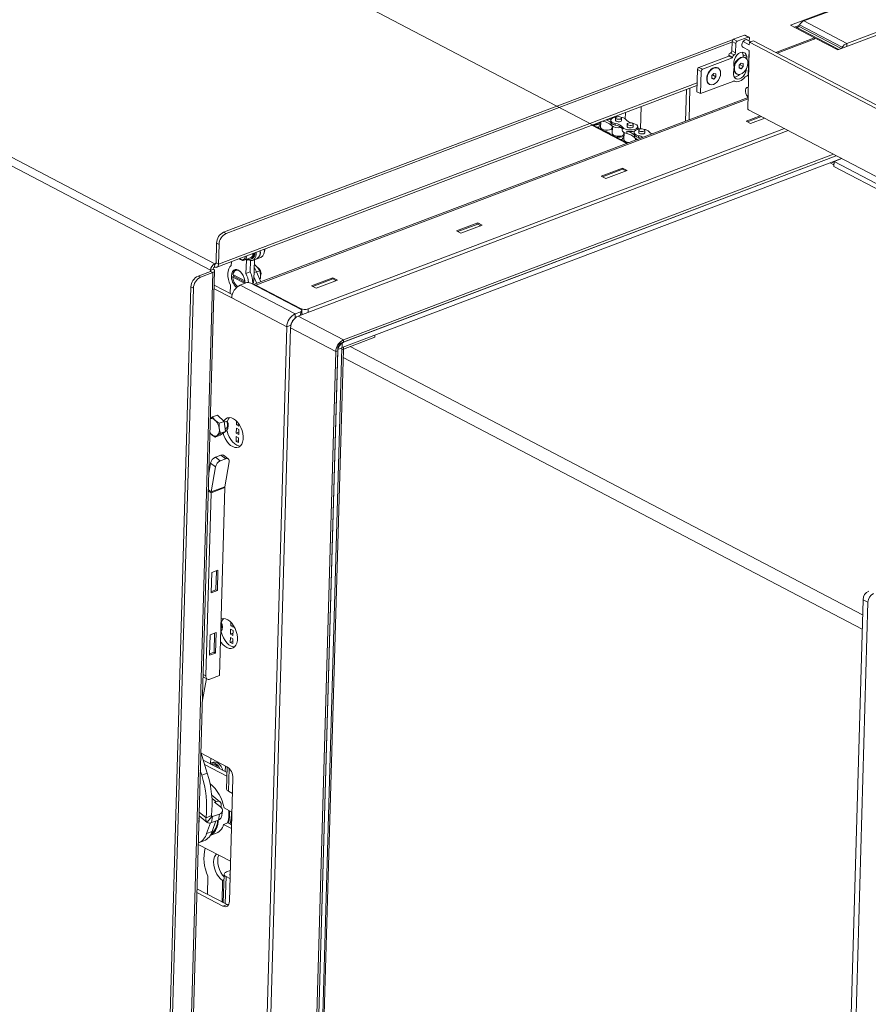
# Paper-space layout 'bovenaanzicht' of a CAD drawing. Units: millimetres. Extents: x 212 to 1968, y 66 to 2855.
# Drawn here: x 413 to 644, y 2026 to 2294 of the extents above; entities that cross this region are included whole.
import ezdxf

# ---------------------------------------------------------------- set-up
doc = ezdxf.new("R2010")
doc.units = ezdxf.units.MM

psp = doc.layouts.new('bovenaanzicht')

# ---------------------------------------------------------------- linework, layer by layer
at = {"linetype": 'Continuous', "lineweight": 15, "ltscale": 10}
for p, q in [((238.41, 2344.36), (464.81, 2225.86)), ((239.56, 2346.12), (465.96, 2227.63)), ((578.47, 2260.5), (416.96, 2345.03)), ((622.89, 2292.57), (641.14, 2299.47)), ((641.99, 2299.61), (626.53, 2293.76)), ((626.53, 2293.76), (638.2, 2287.65)), ((653.66, 2293.5), (638.2, 2287.65)), ((629.39, 2289.16), (622.89, 2292.57)), ((623.87, 2292.05), (625.22, 2292.56)), ((624.61, 2291.93), (624.32, 2291.82)), ((624.61, 2291.93), (636.02, 2285.96)), ((625.31, 2292.7), (625.04, 2292.3)), ((625.04, 2292.3), (636.68, 2286.21)), ((625.31, 2292.7), (636.98, 2286.59)), ((654.72, 2293.03), (635.73, 2285.85)), ((468.39, 2236.2), (607.47, 2288.82)), ((469.05, 2235.85), (606.92, 2288.02)), ((606.93, 2288.17), (606.86, 2285.6)), ((607.93, 2287.65), (606.93, 2288.17)), ((610.29, 2289.89), (607.31, 2288.76)), ((607.31, 2288.76), (608.31, 2288.24)), ((607.47, 2288.82), (607.47, 2288.82)), ((611.29, 2289.37), (608.31, 2288.24)), ((611.63, 2287.28), (609.95, 2288.16)), ((611.29, 2289.37), (610.29, 2289.89)), ((611.51, 2289.36), (610.51, 2289.89)), ((612.02, 2288.09), (610.9, 2288.68)), ((611.63, 2288.3), (611.65, 2289.06)), ((611.65, 2287.95), (611.63, 2287.28)), ((611.65, 2287.95), (612.77, 2288.38)), ((791, 2194.08), (611.65, 2287.95)), ((792.12, 2194.51), (612.77, 2288.38)), ((629.39, 2289.16), (618.87, 2285.18)), ((629.73, 2288.99), (619.21, 2285.01)), ((629.39, 2288.86), (629.39, 2289.16)), ((635.73, 2285.85), (629.73, 2288.99)), ((607.47, 2284.49), (606.47, 2285.02)), ((606.86, 2285.6), (607.86, 2285.08)), ((607.93, 2287.65), (607.86, 2285.08)), ((609.83, 2286.64), (611.6, 2285.72)), ((611.6, 2285.72), (611.23, 2269.89)), ((611.37, 2279.34), (611.56, 2285.74)), ((611.55, 2285.58), (611.59, 2285.56)), ((636.98, 2286.59), (636.74, 2286.23)), ((637.2, 2286.4), (636.98, 2286.59)), ((638.2, 2287.65), (638.18, 2286.78)), ((597.89, 2281.11), (606.08, 2284.21)), ((598.89, 2280.58), (607.08, 2283.68)), ((606.08, 2284.21), (606.09, 2284.43)), ((606.08, 2284.21), (607.08, 2283.68)), ((607.09, 2283.91), (606.09, 2284.43)), ((607.08, 2283.68), (607.09, 2283.91)), ((608.6, 2283.32), (608.12, 2282.89)), ((610.93, 2284.04), (609.93, 2284.57)), ((610.57, 2283.74), (610.47, 2283.79)), ((597.5, 2280.52), (597.33, 2274.49)), ((598.5, 2279.99), (597.5, 2280.52)), ((597.89, 2281.11), (598.89, 2280.58)), ((598.5, 2279.99), (598.33, 2273.96)), ((601.15, 2280.5), (601.1, 2280.46)), ((603.13, 2280.92), (603.03, 2280.98)), ((607.35, 2279.78), (607.65, 2279.89)), ((607.56, 2281.81), (607.48, 2281.17)), ((608.87, 2281.7), (608.84, 2280.93)), ((608.84, 2280.93), (609.39, 2280.75)), ((608.85, 2281.04), (609.39, 2280.75)), ((609.44, 2282.3), (608.87, 2281.7)), ((609.01, 2281.85), (609.96, 2281.35)), ((609.39, 2280.75), (609.96, 2281.35)), ((609.98, 2282.13), (609.44, 2282.3)), ((609.96, 2281.35), (609.98, 2282.13)), ((610.82, 2280.45), (610.72, 2280.5)), ((610.82, 2280.45), (610.87, 2280.76)), ((611.47, 2280.39), (611.41, 2280.43)), ((611.43, 2281.1), (611.49, 2281.07)), ((611.44, 2281.55), (611.5, 2281.52)), ((598.33, 2273.96), (607.38, 2277.39)), ((600.04, 2278.42), (600.03, 2278.36)), ((601.97, 2279.47), (601.41, 2278.86)), ((601.41, 2278.86), (601.41, 2278.09)), ((601.41, 2278.24), (601.97, 2277.94)), ((601.41, 2278.09), (601.97, 2277.94)), ((601.59, 2279.05), (602.53, 2278.56)), ((602.52, 2279.33), (601.97, 2279.47)), ((601.97, 2277.94), (602.53, 2278.56)), ((602.53, 2278.56), (602.52, 2279.33)), ((607.59, 2277.39), (607.64, 2277.36)), ((608.15, 2279.36), (608.25, 2279.31)), ((610.67, 2278.63), (610.99, 2278.75)), ((611.44, 2279.05), (611.32, 2279.11)), ((466.51, 2226.67), (597.38, 2276.19)), ((597.4, 2276.9), (466.97, 2227.55)), ((594.23, 2266.46), (594.48, 2275.09)), ((595.21, 2266.83), (595.46, 2275.46)), ((598.33, 2273.96), (597.33, 2274.49)), ((600.71, 2276.55), (600.81, 2276.49)), ((611.37, 2275.76), (611.04, 2275.63)), ((611.3, 2272.92), (476.55, 2221.93)), ((477.15, 2221.79), (611.3, 2272.55)), ((582.19, 2270.44), (582.02, 2264.34)), ((611.4, 2269.58), (770.55, 2186.28)), ((571.17, 2266.27), (571.12, 2264.74)), ((571.91, 2266.41), (571.69, 2266.47)), ((571.91, 2266.41), (571.91, 2266.55)), ((573.89, 2266.72), (573.88, 2266.27)), ((575.19, 2267.35), (575.17, 2266.68)), ((576.81, 2266.64), (576.83, 2267.3)), ((577.9, 2268.82), (577.85, 2267.05)), ((614.63, 2267.88), (610.77, 2266.42)), ((610.77, 2266.42), (611.97, 2265.8)), ((614.98, 2267.7), (611.12, 2266.24)), ((611.97, 2265.8), (615.83, 2267.26)), ((488.71, 2213.39), (622.24, 2263.91)), ((491.44, 2215.32), (621.24, 2264.43)), ((568.76, 2265.36), (578.23, 2260.4)), ((570.21, 2264.82), (570.64, 2264.91)), ((570.61, 2264.75), (570.61, 2264.62)), ((573.97, 2265.34), (573.98, 2265.96)), ((574.3, 2264.65), (574.31, 2265.04)), ((574.35, 2265.02), (574.3, 2263.08)), ((574.35, 2265.02), (574.3, 2263.08)), ((575.11, 2265.83), (575.1, 2265.38)), ((577.05, 2264.44), (577.03, 2263.98)), ((577.17, 2264.75), (577.16, 2264.3)), ((578.26, 2263.09), (578.28, 2263.72)), ((578.36, 2265.69), (578.34, 2265.02)), ((580.04, 2265.83), (579.79, 2265.9)), ((579.98, 2264.98), (580, 2265.64)), ((581.25, 2264.49), (581.26, 2264.94)), ((581.54, 2264.02), (581.52, 2263.36)), ((583.16, 2263.31), (583.18, 2263.98)), ((576.56, 2261.5), (576.99, 2261.58)), ((576.96, 2261.43), (576.96, 2261.29)), ((577.47, 2262.98), (577.48, 2263.38)), ((577.47, 2262.98), (577.48, 2263.38)), ((577.53, 2263.35), (577.47, 2261.41)), ((580.24, 2263.4), (580.23, 2262.95)), ((580.32, 2262.01), (580.33, 2262.64)), ((580.65, 2261.32), (580.66, 2261.72)), ((580.71, 2261.69), (580.69, 2261.34)), ((580.71, 2261.69), (580.69, 2261.34)), ((581.46, 2262.5), (581.45, 2262.05)), ((500.69, 2204.8), (636.78, 2256.29)), ((500.73, 2206.14), (635.31, 2257.06)), ((501.03, 2206.26), (635.31, 2257.06)), ((501.05, 2206.93), (634.57, 2257.45)), ((636.81, 2256.28), (634.72, 2255.49)), ((577.11, 2253.69), (571.3, 2251.49)), ((577.09, 2253.37), (571.65, 2251.31)), ((572.5, 2250.86), (578.31, 2253.06)), ((577.09, 2253.37), (577.95, 2252.92)), ((577.1, 2253.36), (577.11, 2253.69)), ((578.31, 2253.06), (577.11, 2253.69)), ((633.66, 2255.11), (634.7, 2254.57)), ((634.16, 2255.3), (634.71, 2255.02)), ((634.69, 2254.15), (634.72, 2255.49)), ((766.95, 2184.92), (634.69, 2254.15)), ((768.46, 2185.49), (634.72, 2255.49)), ((571.3, 2251.49), (572.5, 2250.86)), ((537.64, 2238.75), (531.83, 2236.55)), ((537.62, 2238.43), (532.17, 2236.37)), ((533.03, 2235.93), (538.84, 2238.12)), ((537.62, 2238.43), (538.48, 2237.99)), ((537.63, 2238.43), (537.64, 2238.75)), ((538.84, 2238.12), (537.64, 2238.75)), ((468.39, 2236.2), (469.05, 2235.85)), ((531.83, 2236.55), (533.03, 2235.93)), ((466.46, 2233.26), (466.31, 2227.9)), ((467.13, 2232.91), (466.46, 2233.26)), ((467.13, 2232.91), (466.97, 2227.55)), ((474.02, 2228.6), (475.69, 2229.23)), ((475.13, 2228.67), (474.96, 2228.76)), ((475.83, 2228.88), (476.12, 2229)), ((476.3, 2228.53), (477.42, 2228.95)), ((476.58, 2223.13), (476.82, 2228.72)), ((477.42, 2228.95), (478.54, 2229.37)), ((465.55, 2226.15), (464.81, 2225.86)), ((465.96, 2227.63), (465.94, 2226.73)), ((465.96, 2227.63), (466.28, 2227.75)), ((466.31, 2227.9), (466.97, 2227.55)), ((470.46, 2227.14), (470.51, 2228.19)), ((474.02, 2228.6), (473.99, 2228.59)), ((474.61, 2228.5), (474.46, 2224.96)), ((474.61, 2228.5), (475.1, 2228.69)), ((475.71, 2228.47), (475.58, 2225.38)), ((476.76, 2227.23), (476.9, 2227.29)), ((476.9, 2227.29), (477.68, 2226.54)), ((477.68, 2226.54), (478.29, 2225.73)), ((465.43, 2225.2), (456.29, 1906.13)), ((456.79, 1906.61), (465.93, 2225.68)), ((464.77, 2225.55), (461.42, 2224.28)), ((461.42, 2224.28), (462.08, 2223.93)), ((465.43, 2225.2), (462.08, 2223.93)), ((464.77, 2225.55), (465.43, 2225.2)), ((464.8, 2225.56), (464.81, 2225.86)), ((470.88, 2223.98), (470.9, 2224.14)), ((470.88, 2223.98), (474.1, 2222.29)), ((470.92, 2224.81), (470.9, 2224.65)), ((474.18, 2222.93), (470.9, 2224.65)), ((471.08, 2224.21), (470.9, 2224.14)), ((471.08, 2224.21), (474.2, 2222.57)), ((474.46, 2224.96), (475.58, 2225.38)), ((477.39, 2222.25), (476.62, 2224.07)), ((477.33, 2225.46), (476.67, 2225.21)), ((478.51, 2222.67), (477.33, 2225.46)), ((477.37, 2225.38), (478.29, 2225.73)), ((478.16, 2223.49), (478.41, 2223.59)), ((478.29, 2225.73), (478.43, 2224.69)), ((478.43, 2224.69), (478.41, 2223.59)), ((498.17, 2223.82), (492.36, 2221.62)), ((498.15, 2223.5), (492.7, 2221.44)), ((498.15, 2223.5), (499, 2223.05)), ((498.16, 2223.49), (498.17, 2223.82)), ((499.37, 2223.19), (498.17, 2223.82)), ((459.49, 2221.34), (450.47, 1906.74)), ((460.16, 2220.99), (451.14, 1906.4)), ((460.16, 2220.99), (459.49, 2221.34)), ((465.79, 2220.81), (470.59, 2218.31)), ((465.82, 2221.81), (470.74, 2219.24)), ((470.24, 2221.8), (470.15, 2219.54)), ((472.04, 2221.52), (472.16, 2221.41)), ((472.9, 2221.83), (474.39, 2222.4)), ((472.9, 2221.83), (487.9, 2213.98)), ((475.8, 2222.33), (489.47, 2215.17)), ((476.58, 2223.13), (476.28, 2223.02)), ((489.32, 2215.42), (477.15, 2221.79)), ((492.36, 2221.62), (493.56, 2220.99)), ((493.56, 2220.99), (499.37, 2223.19)), ((470.59, 2218.31), (485.59, 2210.45)), ((489.32, 2215.25), (489.32, 2215.42)), ((491.44, 2215.32), (491.41, 2214.41)), ((487.9, 2213.98), (487.87, 2212.85)), ((487.9, 2213.98), (489.39, 2214.54)), ((488.71, 2213.39), (501.05, 2206.93)), ((489.36, 2213.63), (489.39, 2214.54)), ((489.69, 2213.76), (489.72, 2214.86)), ((477.25, 1919.54), (485.59, 2210.45)), ((478.25, 1918.79), (486.6, 2210.15)), ((486.7, 2210.87), (485.59, 2210.45)), ((486.6, 2210.15), (498.93, 2203.7)), ((486.72, 2211.05), (486.75, 2211.06)), ((486.95, 2211.76), (487.06, 2211.8)), ((501.04, 2204.35), (509.57, 2207.58)), ((509.57, 2207.58), (509.59, 2208.17)), ((492.25, 1912.6), (500.62, 2204.7)), ((499.5, 2204.28), (499.52, 2204.8)), ((499.5, 2204.28), (500.62, 2204.7)), ((500.73, 2206.14), (500.29, 2205.98)), ((500.69, 2204.8), (500.62, 2204.78)), ((500.62, 2204.7), (500.62, 2204.78)), ((500.73, 2206.14), (500.69, 2204.8)), ((501.05, 2206.93), (501.03, 2206.26)), ((501.06, 2204.94), (501.04, 2204.35)), ((502.87, 2205.04), (642.51, 2131.96)), ((490.58, 1912.34), (498.93, 2203.7)), ((491.13, 1912.18), (499.5, 2204.28)), ((491.14, 1912.55), (499.49, 2203.91)), ((492.68, 1913.92), (501.01, 2204.29)), ((499.49, 2203.91), (498.93, 2203.7)), ((501.01, 2204.29), (500.6, 2204.14)), ((500.94, 2202.11), (642.4, 2128.07)), ((464.78, 2185.51), (465.36, 2185.88)), ((466.68, 2186.39), (465.36, 2185.88)), ((466.68, 2186.39), (468.5, 2184.68)), ((468.5, 2184.68), (467.18, 2184.18)), ((467.18, 2184.18), (467.2, 2182.75)), ((468.5, 2184.68), (468.88, 2181.94)), ((468.53, 2184.46), (469.4, 2184.78)), ((471.91, 2184.75), (471.88, 2183.71)), ((472.56, 2183.96), (471.88, 2183.71)), ((471.88, 2183.71), (472.55, 2183.36)), ((472.55, 2183.36), (472.57, 2183.95)), ((465.03, 2181.19), (464.67, 2181.6)), ((467.43, 2180.9), (466.1, 2180.4)), ((467.55, 2181.44), (466.66, 2180.86)), ((468.88, 2181.94), (467.43, 2180.9)), ((468.88, 2181.94), (467.55, 2181.44)), ((468.78, 2182.69), (469, 2182.77)), ((468.84, 2182.22), (468.99, 2182.28)), ((468.86, 2181.93), (469.32, 2182.1)), ((468.99, 2182.28), (469.32, 2182.1)), ((471.79, 2180.58), (471.76, 2179.24)), ((472.46, 2180.23), (471.79, 2180.58)), ((471.86, 2182.82), (471.82, 2181.47)), ((472.5, 2181.73), (471.82, 2181.47)), ((471.82, 2181.47), (472.49, 2181.13)), ((472.52, 2182.47), (471.86, 2182.82)), ((472.49, 2181.13), (472.52, 2182.47)), ((472.44, 2179.5), (471.76, 2179.24)), ((471.76, 2179.24), (472.42, 2178.89)), ((472.42, 2178.89), (472.46, 2180.23)), ((467.64, 2175.49), (466.16, 2174.93)), ((467.64, 2175.49), (468.95, 2174.49)), ((469.65, 2174.46), (468.34, 2175.45)), ((464.83, 2173.27), (464.35, 2170.5)), ((464.83, 2173.27), (466.13, 2172.28)), ((466.16, 2174.93), (467.46, 2173.93)), ((468.95, 2174.49), (467.46, 2173.93)), ((468.69, 2166.89), (469.86, 2173.69)), ((466.13, 2172.28), (464.97, 2165.48)), ((464.95, 2165.25), (463.55, 2115.37)), ((464.95, 2165.25), (464.21, 2165.64)), ((464.97, 2165.48), (464.22, 2166.05)), ((468.67, 2166.66), (464.95, 2165.25)), ((468.69, 2166.89), (464.97, 2165.48)), ((467.23, 2115.44), (468.67, 2166.66)), ((465.03, 2137.96), (465.18, 2143.5)), ((465.18, 2143.5), (466.82, 2144.12)), ((466.26, 2138.81), (466.4, 2143.96)), ((466.82, 2144.12), (466.67, 2138.58)), ((466.67, 2138.58), (465.03, 2137.96)), ((466.26, 2138.81), (465.04, 2138.35)), ((466.67, 2138.58), (466.23, 2138.8)), ((633.02, 1800.74), (642.63, 2136.12)), ((634.36, 1800.04), (643.97, 2135.42)), ((642.63, 2136.12), (643.97, 2135.42)), ((467.64, 2129.97), (467.83, 2130.04)), ((470.34, 2130), (470.31, 2128.97)), ((464.71, 2126.52), (466.34, 2127.14)), ((465.78, 2121.83), (465.93, 2126.98)), ((466.34, 2127.14), (466.19, 2121.59)), ((467.56, 2127.29), (467.75, 2127.36)), ((467.57, 2127.46), (467.75, 2127.36)), ((470.29, 2128.07), (470.25, 2126.73)), ((470.93, 2126.99), (470.25, 2126.73)), ((470.96, 2127.72), (470.29, 2128.07)), ((470.99, 2129.22), (470.31, 2128.97)), ((470.31, 2128.97), (470.98, 2128.62)), ((470.92, 2126.38), (470.96, 2127.72)), ((470.98, 2128.62), (471, 2129.21)), ((464.55, 2120.97), (464.71, 2126.52)), ((470.23, 2125.84), (470.19, 2124.5)), ((470.87, 2124.76), (470.19, 2124.5)), ((470.19, 2124.5), (470.85, 2124.15)), ((470.89, 2125.49), (470.23, 2125.84)), ((470.25, 2126.73), (470.92, 2126.38)), ((470.85, 2124.15), (470.89, 2125.49)), ((466.19, 2121.59), (464.55, 2120.97)), ((465.78, 2121.83), (464.56, 2121.37)), ((466.19, 2121.59), (465.76, 2121.82)), ((462.58, 2108.78), (463.67, 2114.62)), ((462.76, 2115.1), (463.97, 2114.47)), ((462.95, 2115), (462.76, 2114.93)), ((462.78, 2115.77), (463.55, 2115.37)), ((464.63, 2114.46), (467.23, 2115.44)), ((463.93, 2088.86), (462.18, 2094.6)), ((469.3, 2090.62), (462.27, 2094.3)), ((469.32, 2089.05), (462.83, 2092.44)), ((464.86, 2092.94), (464.8, 2091.51)), ((462.44, 2088.3), (462.03, 2089.63)), ((469.29, 2088.06), (463.2, 2091.24)), ((465.6, 2091.85), (465.04, 2091.64)), ((468.8, 2089.32), (468.86, 2090.85)), ((469.36, 2090.58), (469.19, 2084.55)), ((469.7, 2083.93), (469.88, 2090.17)), ((463.93, 2088.86), (462.44, 2088.3)), ((469.94, 2054), (470.9, 2087.51)), ((470.78, 2083.37), (469.7, 2083.93)), ((467.39, 2081.07), (465.15, 2082.85)), ((465.22, 2081.93), (466.24, 2081.13)), ((465.87, 2080.99), (466.24, 2081.13)), ((465.87, 2080.99), (467.49, 2079.71)), ((466.17, 2080.75), (466.24, 2081.13)), ((467.67, 2079.84), (467.43, 2079.75)), ((467.59, 2079.62), (467.67, 2079.84)), ((467.78, 2076.92), (468.08, 2078.55)), ((470.63, 2078.28), (468.51, 2079.39)), ((461.68, 2077.23), (463.92, 2075.46)), ((461.71, 2078.22), (463.58, 2076.74)), ((463.58, 2076.74), (465.07, 2077.3)), ((463.88, 2075.49), (465.15, 2077.04)), ((465.07, 2077.27), (465.39, 2077.02)), ((465.39, 2077.02), (465.09, 2075.4)), ((466.95, 2076.1), (465.09, 2075.4)), ((465.24, 2072.96), (466.26, 2075.84)), ((467.25, 2077.73), (465.39, 2077.02)), ((466.95, 2076.1), (467.25, 2077.73)), ((470.5, 2076.84), (470.61, 2077.37)), ((461.64, 2075.2), (461.65, 2075.31)), ((463.75, 2072.4), (464.78, 2075.31)), ((468.38, 2074.92), (469.5, 2075.35)), ((468.38, 2074.92), (470.51, 2073.81)), ((469.5, 2075.35), (470.53, 2074.81)), ((470.12, 2075.02), (470.22, 2075.47)), ((465.24, 2072.96), (463.75, 2072.4)), ((464.72, 2071.89), (466.63, 2072.61)), ((461.46, 2069.48), (470.25, 2064.88)), ((461.52, 2069.88), (463.01, 2070.44)), ((464.08, 2060.85), (464, 2055.84)), ((468.48, 2059.77), (468.1, 2059.62)), ((468.53, 2061.31), (468.3, 2053.59)), ((468.82, 2053.32), (469.03, 2060.69)), ((470.11, 2060.13), (469.03, 2060.69)), ((470.18, 2062.33), (469.19, 2061.96)), ((461.11, 2057.36), (469.32, 2053.06)), ((468, 2053.75), (468.1, 2059.62)), ((461.08, 2056.37), (468.21, 2052.64)), ((468.21, 2052.64), (469.32, 2053.06)), ((469.32, 2053.06), (469.64, 2052.93))]:
    psp.add_line(p, q, dxfattribs=at)
at = {"linetype": 'Continuous', "lineweight": 15, "ltscale": 10, "flags": 128}
for points in [[(611.18, 2288.53), (611.15, 2288.56), (610.87, 2288.68), (610.54, 2288.64), (610.2, 2288.43), (609.91, 2288.1), (609.71, 2287.68), (609.63, 2287.26)], [(611.65, 2289.06), (611.65, 2289.14), (611.63, 2289.22), (611.6, 2289.28), (611.55, 2289.33), (611.5, 2289.37), (611.44, 2289.39), (611.37, 2289.38), (611.29, 2289.37)], [(610.93, 2284.04), (610.79, 2284.56), (610.53, 2284.96), (610.15, 2285.2), (609.7, 2285.26), (609.2, 2285.15), (608.7, 2284.86), (608.24, 2284.43), (607.85, 2283.88), (607.57, 2283.27), (607.42, 2282.63), (607.42, 2282.03)], [(609.93, 2284.57), (609.79, 2285.09), (609.7, 2285.26)], [(610.47, 2283.79), (610.23, 2283.89), (609.76, 2283.91), (609.25, 2283.76), (608.75, 2283.45), (608.29, 2283), (607.91, 2282.44), (607.63, 2281.82), (607.48, 2281.19), (607.46, 2280.58), (607.58, 2280.04), (607.83, 2279.62), (608.15, 2279.36)], [(611.28, 2282.23), (611.22, 2282.81), (611.04, 2283.29), (610.73, 2283.64), (610.33, 2283.84), (609.86, 2283.86), (609.35, 2283.71), (608.85, 2283.4), (608.39, 2282.95), (608.01, 2282.39), (607.73, 2281.77), (607.58, 2281.13), (607.56, 2280.52), (607.68, 2279.99), (607.93, 2279.57), (608.29, 2279.3), (608.73, 2279.19), (609.22, 2279.25), (609.73, 2279.48), (610.21, 2279.87), (610.64, 2280.37), (610.97, 2280.97), (611.19, 2281.6), (611.28, 2282.23)], [(609.98, 2283.99), (609.97, 2284.14), (609.93, 2284.57)], [(610.98, 2283.37), (610.97, 2283.62), (610.93, 2284.04)], [(603.03, 2280.98), (602.72, 2281.08), (602.24, 2281.08), (601.74, 2280.91), (601.24, 2280.58), (600.79, 2280.11), (600.42, 2279.55), (600.16, 2278.92), (600.02, 2278.29), (600.02, 2277.69), (600.16, 2277.16), (600.42, 2276.76), (600.71, 2276.55)], [(603.83, 2279.49), (603.76, 2280.06), (603.56, 2280.53), (603.24, 2280.86), (602.82, 2281.03), (602.34, 2281.03), (601.84, 2280.86), (601.34, 2280.53), (600.89, 2280.06), (600.52, 2279.5), (600.26, 2278.87), (600.12, 2278.23), (600.12, 2277.63), (600.26, 2277.11), (600.52, 2276.71), (600.89, 2276.45), (601.34, 2276.37), (601.84, 2276.45), (602.35, 2276.71), (602.82, 2277.11), (603.24, 2277.63), (603.56, 2278.23), (603.76, 2278.87), (603.83, 2279.49)], [(607.35, 2279.82), (607.33, 2279.21), (607.44, 2278.68), (607.69, 2278.26), (608.05, 2278), (608.5, 2277.91), (608.99, 2278), (609.49, 2278.26), (609.96, 2278.67), (610.36, 2279.21), (610.66, 2279.82), (610.82, 2280.45)], [(607.61, 2277.38), (607.92, 2277.26), (608.27, 2277.21), (608.63, 2277.23), (609.01, 2277.34), (609.39, 2277.52), (609.76, 2277.77), (610.12, 2278.09), (610.44, 2278.45)], [(611.37, 2275.66), (611.27, 2275.67), (610.96, 2275.59), (610.72, 2275.35), (610.59, 2274.97), (610.57, 2274.5), (610.68, 2273.99), (610.9, 2273.51), (611.2, 2273.11), (611.31, 2273.01)], [(573.88, 2266.27), (573.93, 2266.05), (574.17, 2265.78), (574.57, 2265.55), (575.1, 2265.38)], [(575.38, 2267.58), (574.84, 2267.48), (574.37, 2267.3), (574.04, 2267.06), (573.9, 2266.78), (573.94, 2266.5), (574.18, 2266.23), (574.58, 2266), (575.11, 2265.83)], [(574.7, 2267.43), (574.83, 2267.59), (574.87, 2267.67)], [(575.41, 2267.59), (575.33, 2267.64), (575.14, 2267.78)], [(575.17, 2266.68), (575.22, 2266.56), (575.38, 2266.43), (575.63, 2266.34), (575.94, 2266.3), (576.26, 2266.31), (576.54, 2266.38), (576.73, 2266.49), (576.81, 2266.62), (576.81, 2266.64)], [(576.62, 2267.56), (576.36, 2267.65), (576.05, 2267.69), (575.74, 2267.68), (575.46, 2267.61), (575.27, 2267.5), (575.19, 2267.36), (575.23, 2267.22), (575.4, 2267.09), (575.65, 2267), (575.96, 2266.96), (576.28, 2266.97), (576.55, 2267.04), (576.75, 2267.15), (576.83, 2267.29), (576.78, 2267.43), (576.62, 2267.56)], [(570.63, 2264.6), (570.62, 2264.81), (570.76, 2265.09), (571.09, 2265.33), (571.14, 2265.35)], [(571.53, 2264.25), (571.24, 2264.46), (571.12, 2264.71), (571.12, 2264.74)], [(574.3, 2264.65), (574.22, 2264.44), (573.96, 2264.22), (573.55, 2264.07), (573.03, 2263.99), (572.48, 2263.99), (571.96, 2264.08), (571.53, 2264.25)], [(578.26, 2263.09), (577.73, 2263.26), (577.32, 2263.49), (577.09, 2263.76), (577.03, 2263.98)], [(577.17, 2264.75), (577.46, 2264.49), (577.91, 2264.27), (578.47, 2264.13), (579.1, 2264.06), (579.73, 2264.08), (580.31, 2264.18), (580.79, 2264.36), (581.11, 2264.6), (581.26, 2264.88), (581.21, 2265.16), (580.97, 2265.43), (580.57, 2265.66), (580.04, 2265.83)], [(578.34, 2265.02), (578.39, 2264.9), (578.55, 2264.77), (578.81, 2264.68), (579.12, 2264.63), (579.44, 2264.65), (579.71, 2264.71), (579.9, 2264.82), (579.98, 2264.96), (579.98, 2264.98)], [(579.79, 2265.89), (579.54, 2265.99), (579.23, 2266.03), (578.91, 2266.02), (578.64, 2265.95), (578.44, 2265.84), (578.36, 2265.7), (578.41, 2265.56), (578.57, 2265.43), (578.83, 2265.34), (579.14, 2265.3), (579.45, 2265.31), (579.73, 2265.38), (579.92, 2265.49), (580, 2265.62), (579.96, 2265.77), (579.79, 2265.89)], [(581.73, 2264.25), (581.19, 2264.15), (580.72, 2263.97), (580.39, 2263.73), (580.25, 2263.46), (580.29, 2263.17), (580.53, 2262.9), (580.93, 2262.67), (581.46, 2262.5)], [(581.05, 2264.11), (581.18, 2264.26), (581.25, 2264.49)], [(582.97, 2264.23), (582.71, 2264.32), (582.4, 2264.37), (582.09, 2264.35), (581.81, 2264.29), (581.62, 2264.18), (581.54, 2264.04), (581.59, 2263.9), (581.75, 2263.77), (582, 2263.68), (582.31, 2263.63), (582.63, 2263.65), (582.91, 2263.71), (583.1, 2263.82), (583.18, 2263.96), (583.13, 2264.1), (582.97, 2264.23)], [(574.7, 2262.58), (574.41, 2262.8), (574.3, 2263.04), (574.3, 2263.08)], [(577.47, 2262.98), (577.39, 2262.77), (577.13, 2262.56), (576.72, 2262.41), (576.21, 2262.33), (575.66, 2262.33), (575.14, 2262.42), (574.7, 2262.58)], [(576.98, 2261.28), (576.97, 2261.49), (577.11, 2261.76), (577.44, 2262), (577.49, 2262.03)], [(577.88, 2260.92), (577.59, 2261.14), (577.47, 2261.38), (577.47, 2261.41)], [(580.23, 2262.95), (580.28, 2262.73), (580.52, 2262.46), (580.92, 2262.22), (581.45, 2262.05)], [(581.45, 2262.05), (581.8, 2261.96), (582.1, 2261.87)], [(581.52, 2263.36), (581.57, 2263.23), (581.73, 2263.11), (581.99, 2263.01), (582.3, 2262.97), (582.61, 2262.98), (582.89, 2263.05), (583.08, 2263.16), (583.16, 2263.3), (583.16, 2263.31)], [(472.75, 2229.03), (473.03, 2228.84), (473.42, 2228.72), (473.78, 2228.78), (474.06, 2229), (474.25, 2229.38), (474.31, 2229.62)], [(474.96, 2228.76), (474.9, 2228.79), (474.83, 2228.8), (474.77, 2228.79), (474.72, 2228.76), (474.68, 2228.72), (474.64, 2228.66), (474.62, 2228.58), (474.61, 2228.5)], [(476.61, 2230.49), (476.6, 2230.2), (476.49, 2229.65), (476.27, 2229.22), (475.94, 2228.94), (475.55, 2228.82), (475.1, 2228.89), (474.95, 2228.95)], [(477.23, 2230.73), (477.24, 2230.24), (477.14, 2229.59), (476.91, 2229.06), (476.57, 2228.68), (476.14, 2228.48), (475.65, 2228.48), (475.13, 2228.67)], [(465.43, 2225.2), (465.63, 2225.29), (465.79, 2225.4), (465.89, 2225.52), (465.93, 2225.65), (465.92, 2225.78), (465.85, 2225.91), (465.72, 2226.04), (465.55, 2226.15)], [(465.94, 2226.73), (466.13, 2226.66), (466.32, 2226.64), (466.5, 2226.67), (466.65, 2226.76), (466.78, 2226.89), (466.88, 2227.08), (466.95, 2227.3), (466.97, 2227.55)], [(465.96, 2227.63), (466.03, 2227.6), (466.09, 2227.59), (466.15, 2227.61), (466.2, 2227.63), (466.24, 2227.68), (466.28, 2227.74), (466.3, 2227.82), (466.31, 2227.9)], [(470.24, 2221.8), (469.91, 2222.57), (469.68, 2223.36), (469.54, 2224.16), (469.52, 2224.93), (469.6, 2225.64), (469.8, 2226.26), (470.09, 2226.77), (470.46, 2227.14)], [(470.5, 2224.39), (470.59, 2224.99), (470.8, 2225.49), (471.12, 2225.84), (471.52, 2226.02), (471.97, 2226.02), (472.45, 2225.84), (472.93, 2225.5), (473.36, 2225.01), (473.73, 2224.41), (474, 2223.74), (474.16, 2223.04), (474.2, 2222.37), (474.2, 2222.33)], [(477.33, 2225.46), (476.97, 2226.15), (476.73, 2226.5)], [(464.77, 2225.55), (464.83, 2225.58), (464.88, 2225.62), (464.92, 2225.66), (464.93, 2225.7), (464.93, 2225.74), (464.91, 2225.79), (464.86, 2225.83), (464.81, 2225.86)], [(473.18, 2225.24), (473.07, 2225.35), (472.6, 2225.68), (472.13, 2225.84), (471.69, 2225.8), (471.32, 2225.58), (471.05, 2225.18), (470.9, 2224.65)], [(476.32, 2222.05), (476.49, 2222.48), (476.58, 2223.13)], [(489.39, 2214.54), (489.52, 2214.6), (489.62, 2214.68), (489.69, 2214.76), (489.72, 2214.84), (489.71, 2214.93), (489.67, 2215.02), (489.58, 2215.1), (489.47, 2215.17)], [(489.84, 2213.81), (489.76, 2213.84), (489.69, 2213.87)], [(489.98, 2213.87), (489.75, 2213.91), (489.7, 2213.92)], [(468.25, 2181.49), (468.44, 2180.84), (468.79, 2180.04), (469.22, 2179.31), (469.72, 2178.67), (470.28, 2178.16), (470.86, 2177.8), (471.44, 2177.59), (472, 2177.56), (472.51, 2177.7), (472.95, 2178.01), (473.31, 2178.47), (473.56, 2179.06), (473.7, 2179.77), (473.72, 2180.55), (473.63, 2181.37), (473.41, 2182.21), (473.09, 2183.03), (472.68, 2183.78), (472.19, 2184.44), (471.65, 2184.99), (471.08, 2185.39), (470.49, 2185.64), (469.93, 2185.71), (469.4, 2185.61), (468.94, 2185.35), (468.56, 2184.92), (468.45, 2184.73)], [(469, 2182.77), (469.08, 2182.81), (469.32, 2183.05), (469.45, 2183.43), (469.46, 2183.89), (469.35, 2184.39), (469.22, 2184.72)], [(469.99, 2185.71), (469.68, 2185.35), (469.4, 2184.78)], [(464.67, 2181.59), (464.83, 2181.39), (465.03, 2181.19)], [(469.32, 2182.1), (469.56, 2181.27), (469.9, 2180.47), (470.34, 2179.73), (470.84, 2179.09), (471.4, 2178.58), (471.97, 2178.22), (472.56, 2178.02), (472.91, 2177.98)], [(469.86, 2173.69), (469.88, 2173.92), (469.85, 2174.12), (469.78, 2174.3), (469.68, 2174.43), (469.53, 2174.52), (469.36, 2174.56), (469.16, 2174.55), (468.95, 2174.49)], [(467.49, 2124.81), (467.65, 2124.57), (468.16, 2123.93), (468.71, 2123.42), (469.29, 2123.06), (469.87, 2122.85), (470.43, 2122.82), (470.94, 2122.96), (471.38, 2123.27), (471.74, 2123.73), (471.99, 2124.32), (472.13, 2125.02), (472.15, 2125.81), (472.06, 2126.63), (471.84, 2127.47), (471.53, 2128.28), (471.11, 2129.04), (470.62, 2129.7), (470.08, 2130.25), (469.51, 2130.65), (468.92, 2130.89), (468.36, 2130.97), (467.83, 2130.87), (467.66, 2130.8)], [(468.42, 2130.97), (468.11, 2130.6), (467.83, 2130.04)], [(467.75, 2127.36), (467.99, 2126.53), (468.34, 2125.72), (468.77, 2124.99), (469.27, 2124.35), (469.83, 2123.84), (470.41, 2123.48), (470.99, 2123.28), (471.35, 2123.24)], [(463.55, 2115.37), (463.56, 2115.12), (463.62, 2114.89), (463.71, 2114.7), (463.85, 2114.55), (464.01, 2114.45), (464.2, 2114.4), (464.41, 2114.4), (464.63, 2114.46)], [(466.97, 2090.74), (466.54, 2091.21), (466.06, 2091.53), (465.59, 2091.69), (465.14, 2091.67), (464.75, 2091.47), (464.73, 2091.45)], [(467.53, 2090.95), (467.09, 2091.42), (466.62, 2091.75), (466.14, 2091.9), (465.7, 2091.88), (465.6, 2091.85)], [(467.39, 2090.06), (467.34, 2090.15), (466.97, 2090.74)], [(467.25, 2077.73), (467.58, 2077.89), (467.84, 2078.09), (468.01, 2078.33), (468.09, 2078.6), (468.08, 2078.88), (467.97, 2079.17), (467.77, 2079.45), (467.49, 2079.71)], [(466.95, 2076.1), (466.93, 2075.9), (466.79, 2074.91), (466.53, 2074.02), (466.15, 2073.24), (465.68, 2072.6), (465.11, 2072.12), (464.73, 2071.9)], [(468.1, 2059.62), (467.53, 2060.08), (467, 2060.68), (466.53, 2061.38), (466.15, 2062.17), (465.87, 2063.01), (465.7, 2063.85), (465.65, 2064.67), (465.73, 2065.43), (465.92, 2066.09), (466.22, 2066.63), (466.43, 2066.87)], [(468.51, 2060.64), (468.11, 2061.1), (467.65, 2061.81), (467.27, 2062.59), (466.99, 2063.43), (466.82, 2064.27), (466.77, 2065.09), (466.84, 2065.85), (467.04, 2066.51), (467.05, 2066.55)], [(469.19, 2061.96), (468.93, 2061.83), (468.72, 2061.69), (468.59, 2061.52), (468.53, 2061.35), (468.55, 2061.18), (468.64, 2061), (468.8, 2060.84), (469.03, 2060.69)], [(470.15, 2061.41), (470.12, 2061.4), (470.07, 2061.36), (470.04, 2061.32), (470.03, 2061.28), (470.03, 2061.24), (470.05, 2061.19), (470.09, 2061.15), (470.14, 2061.12)], [(468.21, 2052.64), (468.53, 2052.51), (468.85, 2052.47), (469.14, 2052.53), (469.4, 2052.67), (469.62, 2052.9), (469.79, 2053.21), (469.89, 2053.58), (469.94, 2054)]]:
    psp.add_lwpolyline(points, dxfattribs=at)
at = {"linetype": 'Continuous', "lineweight": 15, "ltscale": 100}
for centre, radius, start, end in [((627.59, 2291.3), 2.68, 113.1851, 148.4138), ((624.25, 2292.79), 0.933, 293.1851, 328.4138), ((607.6, 2288.15), 0.675, 115.4051, 178.1192), ((608.6, 2287.63), 0.675, 115.4051, 178.1192), ((610.4, 2289.65), 0.26, 64.0796, 113.8916), ((606.76, 2284.41), 0.675, 115.4051, 178.1192), ((606.18, 2285.63), 0.675, 295.4051, 358.1192), ((607.18, 2285.1), 0.675, 295.4051, 358.1192), ((610.29, 2287.14), 0.671, 170.1931, 254.5081), ((639.26, 2285.19), 2.68, 113.1851, 148.4138), ((607.76, 2283.88), 0.675, 115.4051, 178.1192), ((609.36, 2281.55), 1.82, 132.9419, 171.8041), ((598.18, 2280.5), 0.675, 115.4051, 178.1192), ((599.18, 2279.97), 0.675, 115.4051, 178.1192), ((603.43, 2277.94), 3.42, 132.7322, 172.0137), ((598.43, 2281.24), 9.04, 350.9709, 356.7497), ((599.96, 2281.19), 7.51, 359.5336, 6.4242), ((607.49, 2277.15), 0.263, 63.1083, 113.4987), ((607.32, 2280.55), 2.13, 276.6464, 320.5535), ((610.89, 2278.12), 0.553, 112.6038, 143.0862), ((610.7, 2279.36), 0.675, 295.4051, 358.1192), ((611.59, 2269.88), 0.359, 178.4072, 236.6328), ((569.82, 2267.25), 1.64, 259.1594, 322.291), ((571.37, 2262.89), 3.56, 43.325, 81.4209), ((571.82, 2264.09), 2.86, 40.855, 73.1953), ((572.94, 2270.89), 3.95, 269.6491, 286.8508), ((576.37, 2265.23), 2.33, 46.322, 83.2492), ((580.19, 2268.83), 2.93, 221.0199, 254.6972), ((569.63, 2269.26), 3.85, 260.7426, 293.2276), ((571.35, 2260.23), 3.63, 49.5895, 75.1564), ((576.01, 2267.87), 3.25, 231.0297, 283.1214), ((575.42, 2267.35), 1.99, 223.9361, 260.8099), ((574.57, 2261.86), 3.56, 43.325, 81.4209), ((574.58, 2262.31), 3.56, 43.325, 81.4209), ((579.24, 2267.87), 4.26, 256.9518, 286.3582), ((577.74, 2260.2), 3.56, 43.325, 81.4209), ((582.92, 2266.26), 2.3, 223.7897, 240.0046), ((582.73, 2261.91), 2.33, 46.322, 83.2492), ((586.07, 2264.97), 2.22, 218.4683, 242.9883), ((575.98, 2265.94), 3.86, 260.554, 293.2212), ((579.06, 2263.47), 2.81, 245.0785, 267.0119), ((577.73, 2259.57), 3.56, 43.325, 81.4209), ((581.64, 2263.24), 1.8, 222.9861, 254.163), ((581.77, 2264.02), 1.99, 223.9361, 260.8099), ((580.32, 2257.24), 5.39, 64.1443, 77.7535), ((469.84, 2233.15), 3.38, 115.4051, 178.1192), ((470.5, 2232.8), 3.38, 115.4051, 178.1192), ((477.43, 2231.13), 2.08, 302.0547, 12.7727), ((477.89, 2231.69), 1.78, 331.5727, 359.4671), ((473.48, 2229.68), 1.2, 296.5923, 4.2235), ((475.15, 2230.31), 1.21, 296.6636, 4.9611), ((475.37, 2230.36), 1.56, 298.8125, 10.0563), ((476.4, 2230.68), 2, 300.5319, 14.2955), ((476.32, 2230.71), 2.07, 301.9985, 12.3712), ((466.83, 2225.8), 2.03, 115.4051, 178.1192), ((466.23, 2226.12), 0.675, 115.4051, 178.1192), ((472.49, 2224.72), 1.57, 123.1389, 176.825), ((476.62, 2224.99), 1.95, 337.7444, 63.4223), ((462.86, 2221.23), 3.38, 115.4051, 178.1192), ((463.53, 2220.88), 3.38, 115.4051, 178.1192), ((474.6, 2224.24), 4.1, 177.8573, 228.5185), ((474.52, 2224.2), 3.65, 183.5507, 229.8231), ((474.53, 2224.45), 3.46, 178.329, 184.1039), ((468.48, 2221.91), 6.72, 4.9623, 27.0096), ((470.02, 2222.46), 6.29, 356.4932, 27.7323), ((474.63, 2218.17), 4.05, 115.4051, 178.1192), ((475.01, 2220.57), 1.93, 65.7391, 108.8068), ((476.66, 2220.94), 0.984, 60.1253, 94.3749), ((490.51, 2218.05), 2.89, 245.7391, 288.8068), ((489.64, 2210.32), 4.05, 115.4051, 178.1192), ((490.31, 2210.03), 3.71, 115.4051, 178.1192), ((488.85, 2210.77), 2.14, 131.5541, 176.0749), ((502.65, 2203.57), 3.71, 115.4051, 178.1192), ((502.19, 2203.82), 2.7, 115.4051, 178.1192), ((500.87, 2204.76), 1.35, 115.4051, 178.1192), ((501.07, 2204.29), 0.0675, 115.4051, 178.1192), ((465.02, 2184.05), 1.42, 40.3565, 99.8914), ((463.4, 2182.25), 3.84, 7.4475, 45.1642), ((467.32, 2183.55), 2.33, 323.6064, 30.9689), ((466.04, 2181.99), 1.3, 218.526, 298.6045), ((465.28, 2182.27), 1.98, 314.3715, 13.8995), ((467.96, 2174.85), 0.714, 57.5326, 116.2753), ((467.1, 2172.81), 2.32, 114.0714, 168.3652), ((468.41, 2171.81), 2.32, 114.0714, 168.3652), ((466.54, 2165.21), 1.6, 170.4301, 178.5337), ((470.27, 2166.62), 1.6, 170.4301, 178.5337), ((645.33, 2136.03), 2.7, 115.4051, 178.1192), ((646.67, 2135.33), 2.7, 115.4051, 178.1192), ((466.27, 2129.1), 1.64, 323.5682, 32.3743), ((465.75, 2128.81), 2.33, 323.6064, 30.9689), ((465.23, 2089.6), 1.76, 25.6659, 99.08), ((464.02, 2088.32), 4.39, 17.4639, 36.8997), ((467.33, 2087.64), 3.57, 358.0115, 56.5744), ((436.23, 2079.87), 27.53, 353.4667, 17.8226), ((437.72, 2080.43), 27.53, 353.4667, 17.8226), ((457.41, 2077.45), 11.27, 9.9187, 50.0791), ((469.95, 2084.65), 0.764, 187.6747, 251.0927), ((461.6, 2077.74), 8.24, 343.0444, 6.9152), ((461.33, 2077.67), 8.67, 343.8908, 6.4423), ((455.15, 2075.94), 6.54, 351.8239, 4.893), ((455.18, 2076.03), 6.51, 353.7017, 5.5654), ((461.73, 2076.05), 5, 309.2327, 359.619), ((465.29, 2077.23), 0.232, 234.0911, 296.7965), ((466.64, 2077.25), 1.18, 284.9924, 344.216), ((462.74, 2077.79), 7.82, 339.5305, 3.9914), ((464.56, 2076.44), 1.16, 234.0911, 296.7965), ((464.94, 2075.74), 3.54, 286.1725, 346.6181), ((459.97, 2073.5), 3.93, 292.3615, 343.7766), ((461.45, 2074.07), 3.95, 293.2997, 343.728), ((474.13, 2065.6), 11.12, 165.0576, 205.3169)]:
    psp.add_arc(centre, radius, start, end, dxfattribs=at)
psp.add_ellipse((465.81, 2079.14), major_axis=(1.6, 1.92), ratio=0.543029, start_param=5.478293, end_param=7.049089, dxfattribs=at)
at = {"linetype": 'Continuous', "lineweight": 15, "ltscale": 10}
for points, knots in [([(472.69, 2229.01), (472.76, 2228.94), (472.96, 2228.74), (473.32, 2228.58), (473.69, 2228.51), (473.89, 2228.58), (473.98, 2228.6)], [0, 0, 0, 0, 0.187416, 0.513055, 0.799327, 1, 1, 1, 1]), ([(478.41, 2223.59), (478.4, 2223.58), (478.33, 2223.55), (478.24, 2223.51), (478.17, 2223.47)], [0, 0, 0, 0, 0.125601, 1, 1, 1, 1]), ([(465.36, 2185.88), (465.4, 2185.82), (465.6, 2185.5), (465.88, 2185.2), (466.1, 2184.97)], [0, 0, 0, 0, 0.217362, 1, 1, 1, 1]), ([(466.1, 2184.97), (466.18, 2184.9), (466.49, 2184.62), (466.88, 2184.37), (467.18, 2184.18)], [0, 0, 0, 0, 0.23685, 1, 1, 1, 1]), ([(466.1, 2180.4), (465.81, 2180.59), (465.42, 2180.83), (465.1, 2181.12), (465.03, 2181.19)], [0, 0, 0, 0, 0.76315, 1, 1, 1, 1]), ([(466.66, 2180.86), (466.65, 2180.84), (466.4, 2180.67), (466.25, 2180.53), (466.1, 2180.4)], [0, 0, 0, 0, 0.070201, 1, 1, 1, 1]), ([(467.2, 2182.75), (467.21, 2182.71), (467.27, 2182.25), (467.42, 2181.83), (467.55, 2181.44)], [0, 0, 0, 0, 0.070201, 1, 1, 1, 1])]:
    psp.add_open_spline(points, degree=3, knots=knots, dxfattribs=at)
for points in [[(463.58, 2076.74), (463.57, 2076.61), (463.53, 2076.34), (463.58, 2076), (463.69, 2075.7), (463.82, 2075.56), (463.88, 2075.49)], [(465.07, 2077.3), (465.07, 2077.27), (465.07, 2077.22), (465.08, 2077.15), (465.11, 2077.09), (465.13, 2077.06), (465.15, 2077.04)]]:
    psp.add_open_spline(points, degree=3, dxfattribs=at)

doc.saveas('drawing.dxf')
